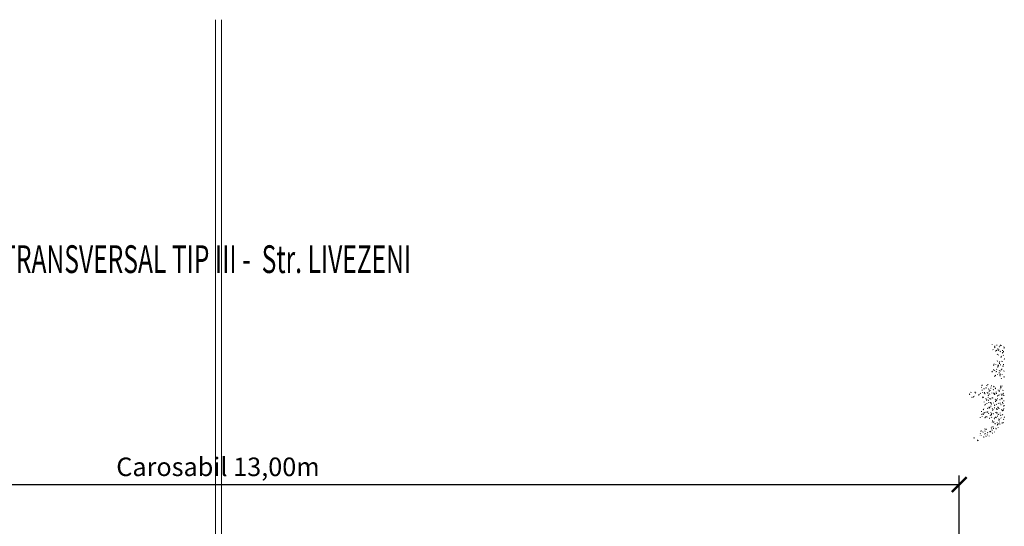
# Model space of a CAD drawing. Units: metres. Extents: x 1137.5 to 1157.1, y 885.7 to 949.1.
# Drawn here: x 1144.2 to 1150.8, y 913.7 to 917.1 of the extents above; entities that cross this region are included whole.
import ezdxf

# ---------------------------------------------------------------- set-up
doc = ezdxf.new("R2010")
doc.units = ezdxf.units.M
doc.layers.add('cote', color=7, linetype='Continuous')
for name, color, linetype, lineweight in [('hasura', 8, 'Continuous', 13), ('hasuri', 1, 'Continuous', 20), ('TEXT', 5, 'Continuous', 13)]:
    doc.layers.add(name, color=color, linetype=linetype, lineweight=lineweight)
doc.styles.add('UTCLUJ', font='ROMANS.SHX', dxfattribs={"width": 0.65})
doc.dimstyles.new('alex_1_50 m', dxfattribs={"dimtxt": 0.125, "dimasz": 0.1, "dimexe": 0.0625, "dimexo": 0.03125, "dimgap": 0.03125, "dimtad": 1, "dimzin": 1, "dimtxsty": 'Standard', "dimblk": 'ARCHTICK', "dimcen": 0.1, "dimclrd": 5, "dimclre": 5, "dimclrt": 1, "dimadec": 0, "dimazin": 0, "dimtfac": 1, "dimtmove": 0, "dimatfit": 3, "dimfxl": 1, "dimarcsym": 0})

# ---------------------------------------------------------------- blocks, each defined once
blk = doc.blocks.new('_ARCHTICK')
at = {"color": 0, "linetype": 'ByBlock', "const_width": 0.15}
blk.add_lwpolyline([(-0.5, -0.5), (0.5, 0.5)], dxfattribs=at)
blk = doc.blocks.new('*D131')
at = {"layer": 'cote', "color": 5, "lineweight": -2}
for p, q in [((1140.4929, 912.6229), (1140.4929, 914.059)), ((1150.4929, 912.6229), (1150.4929, 914.059)), ((1140.4929, 913.9965), (1150.4929, 913.9965))]:
    blk.add_line(p, q, dxfattribs=at)
at = {"layer": 'Defpoints', "color": 0}
for p in [(1150.4929, 913.9965), (1140.4929, 912.5917), (1150.4929, 912.5917)]:
    blk.add_point(p, dxfattribs=at)
at = {"layer": 'cote', "color": 5, "lineweight": -2, "xscale": 0.1, "yscale": 0.1, "zscale": 0.1, "rotation": 180}
blk.add_blockref('_ARCHTICK', (1140.4929, 913.9965), dxfattribs=at)
at = {"layer": 'cote', "color": 5, "lineweight": -2, "xscale": 0.1, "yscale": 0.1, "zscale": 0.1}
blk.add_blockref('_ARCHTICK', (1150.4929, 913.9965), dxfattribs=at)
at = {"layer": 'cote', "color": 1, "insert": (1145.4889, 914.1007), "char_height": 0.125, "attachment_point": 5}
blk.add_mtext('Carosabil 13,00m', dxfattribs=at)
blk = doc.blocks.new('copac')
at = {"color": 86, "linetype": 'Continuous'}
for p, q in [((-0.5598, 2.3482), (-0.5603, 2.351)), ((-0.5439, 2.3308), (-0.5408, 2.3319)), ((-0.5438, 2.339), (-0.5417, 2.3416)), ((-0.5438, 2.3307), (-0.5416, 2.3292)), ((-0.5437, 2.3391), (-0.5411, 2.3388)), ((-0.5412, 2.3325), (-0.5403, 2.3352)), ((-0.5282, 2.3454), (-0.5287, 2.3482)), ((-0.5122, 2.3363), (-0.5101, 2.3388)), ((-0.5121, 2.3363), (-0.5095, 2.3361)), ((-0.5068, 2.345), (-0.5037, 2.3462)), ((-0.5067, 2.3449), (-0.5045, 2.3434)), ((-0.5042, 2.3468), (-0.5034, 2.349)), ((-0.4966, 2.3427), (-0.4971, 2.3454)), ((-0.4806, 2.3335), (-0.4784, 2.336)), ((-0.4805, 2.3335), (-0.4778, 2.3333)), ((-0.4805, 2.3272), (-0.4774, 2.3284)), ((-0.4804, 2.3272), (-0.4782, 2.3257)), ((-0.5537, 2.315), (-0.5542, 2.3178)), ((-0.5377, 2.3059), (-0.5356, 2.3084)), ((-0.5376, 2.3059), (-0.535, 2.3057)), ((-0.5324, 2.3106), (-0.529, 2.3142)), ((-0.5324, 2.3106), (-0.5285, 2.31)), ((-0.5256, 2.2828), (-0.5247, 2.2855)), ((-0.5254, 2.2821), (-0.5252, 2.2822)), ((-0.5221, 2.3122), (-0.5226, 2.315)), ((-0.5212, 2.321), (-0.5217, 2.3252)), ((-0.5175, 2.313), (-0.5144, 2.3142)), ((-0.5175, 2.3129), (-0.5153, 2.3115)), ((-0.516, 2.2791), (-0.5165, 2.2818)), ((-0.5149, 2.3148), (-0.514, 2.3174)), ((-0.5061, 2.3031), (-0.5039, 2.3056)), ((-0.506, 2.3031), (-0.5034, 2.3029)), ((-0.5007, 2.2637), (-0.4988, 2.2644)), ((-0.5, 2.2699), (-0.4978, 2.2725)), ((-0.4999, 2.2699), (-0.4972, 2.2697)), ((-0.4993, 2.265), (-0.4984, 2.2677)), ((-0.4912, 2.2952), (-0.4881, 2.2964)), ((-0.4911, 2.2952), (-0.4889, 2.2937)), ((-0.4904, 2.3095), (-0.491, 2.3122)), ((-0.4886, 2.297), (-0.4877, 2.2997)), ((-0.4853, 2.3033), (-0.4819, 2.3069)), ((-0.4853, 2.3033), (-0.4814, 2.3027)), ((-0.4843, 2.2763), (-0.4848, 2.2791)), ((-0.5497, 2.217), (-0.5466, 2.2182)), ((-0.5497, 2.2107), (-0.5489, 2.2116)), ((-0.5496, 2.217), (-0.5475, 2.2155)), ((-0.5483, 2.2089), (-0.5483, 2.2089)), ((-0.5471, 2.2188), (-0.5462, 2.2215)), ((-0.5354, 2.2155), (-0.5359, 2.2182)), ((-0.5255, 2.2395), (-0.5233, 2.242)), ((-0.5254, 2.2395), (-0.5228, 2.2393)), ((-0.5234, 2.1993), (-0.5203, 2.2005)), ((-0.5233, 2.1992), (-0.5211, 2.1977)), ((-0.5208, 2.2011), (-0.5199, 2.2037)), ((-0.5207, 2.2101), (-0.5173, 2.2137)), ((-0.5207, 2.2101), (-0.5168, 2.2095)), ((-0.5194, 2.2063), (-0.5172, 2.2089)), ((-0.5193, 2.2064), (-0.5166, 2.2061)), ((-0.5127, 2.2313), (-0.5096, 2.2325)), ((-0.5126, 2.2312), (-0.5104, 2.2297)), ((-0.51, 2.2331), (-0.5091, 2.2357)), ((-0.5095, 2.2205), (-0.51, 2.2247)), ((-0.5037, 2.2127), (-0.5042, 2.2155)), ((-0.4938, 2.2367), (-0.4917, 2.2393)), ((-0.4938, 2.2368), (-0.4911, 2.2365)), ((-0.4877, 2.2036), (-0.4856, 2.2061)), ((-0.4876, 2.2036), (-0.485, 2.2034)), ((-0.4863, 2.2135), (-0.4832, 2.2147)), ((-0.4863, 2.2135), (-0.4841, 2.212)), ((-0.4837, 2.2153), (-0.4828, 2.218)), ((-0.4795, 2.253), (-0.476, 2.2566)), ((-0.4795, 2.2531), (-0.4756, 2.2525)), ((-0.5619, 2.1671), (-0.5585, 2.1707)), ((-0.5619, 2.1671), (-0.558, 2.1665)), ((-0.5508, 2.1775), (-0.5513, 2.1817)), ((-0.5449, 2.1759), (-0.5427, 2.1785)), ((-0.5448, 2.1759), (-0.5421, 2.1757)), ((-0.5432, 2.1359), (-0.5418, 2.1365)), ((-0.5422, 2.1371), (-0.5413, 2.1398)), ((-0.5387, 2.1427), (-0.5366, 2.1453)), ((-0.5387, 2.1428), (-0.536, 2.1425)), ((-0.5341, 2.1673), (-0.531, 2.1685)), ((-0.5341, 2.1672), (-0.5319, 2.1658)), ((-0.5315, 2.1691), (-0.5306, 2.1717)), ((-0.5292, 2.1823), (-0.5297, 2.1851)), ((-0.5231, 2.1491), (-0.5236, 2.1519)), ((-0.5149, 2.1598), (-0.5114, 2.1634)), ((-0.5149, 2.1598), (-0.5109, 2.1592)), ((-0.5132, 2.1732), (-0.5111, 2.1757)), ((-0.5131, 2.1732), (-0.5105, 2.1729)), ((-0.5078, 2.1495), (-0.5047, 2.1507)), ((-0.5077, 2.1495), (-0.5055, 2.148)), ((-0.5071, 2.14), (-0.505, 2.1425)), ((-0.507, 2.14), (-0.5044, 2.1398)), ((-0.5052, 2.1513), (-0.5043, 2.154)), ((-0.5037, 2.1702), (-0.5042, 2.1744)), ((-0.4976, 2.1795), (-0.4981, 2.1823)), ((-0.4971, 2.1815), (-0.494, 2.1827)), ((-0.497, 2.1815), (-0.4948, 2.18)), ((-0.4944, 2.1833), (-0.4935, 2.186)), ((-0.4915, 2.1464), (-0.492, 2.1491)), ((-0.4816, 2.1704), (-0.4795, 2.1729)), ((-0.4815, 2.1704), (-0.4789, 2.1702)), ((-0.4815, 2.1318), (-0.4784, 2.133)), ((-0.4814, 2.1317), (-0.4792, 2.1302)), ((-0.4788, 2.1336), (-0.4779, 2.1362)), ((-0.6313, 2.0607), (-0.6318, 2.0634)), ((-0.6297, 2.0749), (-0.6266, 2.0761)), ((-0.6296, 2.0748), (-0.6274, 2.0733)), ((-0.6271, 2.0767), (-0.6262, 2.0793)), ((-0.6007, 2.0589), (-0.5999, 2.0616)), ((-0.5997, 2.0579), (-0.6002, 2.0607)), ((-0.5973, 2.0739), (-0.5939, 2.0775)), ((-0.5973, 2.0739), (-0.5934, 2.0733)), ((-0.5898, 2.0819), (-0.5892, 2.0826)), ((-0.5897, 2.0819), (-0.5871, 2.0817)), ((-0.5663, 2.0713), (-0.5632, 2.0725)), ((-0.5662, 2.0713), (-0.5641, 2.0698)), ((-0.5637, 2.0731), (-0.5632, 2.0745)), ((-0.5502, 2.0666), (-0.5468, 2.0702)), ((-0.5502, 2.0666), (-0.5463, 2.066)), ((-0.5032, 2.0593), (-0.4997, 2.0629)), ((-0.5029, 2.0678), (-0.4998, 2.069)), ((-0.5029, 2.0678), (-0.5007, 2.0663)), ((-0.5003, 2.0696), (-0.4994, 2.0723)), ((-0.4979, 2.12), (-0.4983, 2.1242)), ((-0.492, 2.0697), (-0.4924, 2.0727)), ((-0.7146, 2.0144), (-0.7115, 2.0156)), ((-0.7145, 2.0144), (-0.7123, 2.0129)), ((-0.7119, 2.0162), (-0.711, 2.0189)), ((-0.7041, 2.0266), (-0.702, 2.0292)), ((-0.704, 2.0267), (-0.7014, 2.0264)), ((-0.6975, 1.994), (-0.6958, 1.996)), ((-0.6882, 1.9967), (-0.6851, 1.9979)), ((-0.6882, 1.9966), (-0.6874, 1.9961)), ((-0.6856, 1.9985), (-0.6847, 2.0011)), ((-0.6823, 1.9998), (-0.6828, 2.0026)), ((-0.6775, 2.0287), (-0.6744, 2.0298)), ((-0.6774, 2.0286), (-0.6752, 2.0271)), ((-0.6749, 2.0304), (-0.6746, 2.0313)), ((-0.6725, 2.0239), (-0.6703, 2.0264)), ((-0.6724, 2.0239), (-0.6697, 2.0237)), ((-0.6512, 2.0109), (-0.6481, 2.0121)), ((-0.6511, 2.0109), (-0.6495, 2.0098)), ((-0.6485, 2.0127), (-0.6476, 2.0154)), ((-0.6408, 2.0211), (-0.6387, 2.0236)), ((-0.6407, 2.0211), (-0.6381, 2.0209)), ((-0.6274, 2.0413), (-0.6279, 2.0455)), ((-0.6252, 2.0275), (-0.6257, 2.0302)), ((-0.6248, 1.9931), (-0.6218, 1.9943)), ((-0.6222, 1.9949), (-0.6213, 1.9976)), ((-0.6215, 1.9911), (-0.622, 1.9953)), ((-0.6191, 1.9943), (-0.6196, 1.9971)), ((-0.6153, 2.0515), (-0.6132, 2.0541)), ((-0.6152, 2.0515), (-0.6126, 2.0513)), ((-0.6141, 2.0251), (-0.611, 2.0263)), ((-0.614, 2.0251), (-0.6118, 2.0236)), ((-0.6115, 2.0269), (-0.6106, 2.0296)), ((-0.6092, 2.0183), (-0.6071, 2.0209)), ((-0.6091, 2.0184), (-0.6065, 2.0181)), ((-0.6034, 2.0571), (-0.6003, 2.0583)), ((-0.6033, 2.0571), (-0.6011, 2.0556)), ((-0.5935, 2.0247), (-0.5941, 2.0275)), ((-0.5915, 2.0236), (-0.588, 2.0272)), ((-0.5915, 2.0236), (-0.5875, 2.023)), ((-0.5874, 1.9915), (-0.5879, 1.9943)), ((-0.5878, 2.0074), (-0.5847, 2.0086)), ((-0.5877, 2.0073), (-0.5855, 2.0058)), ((-0.5851, 2.0092), (-0.5843, 2.0118)), ((-0.5837, 2.0487), (-0.5815, 2.0513)), ((-0.5836, 2.0488), (-0.5809, 2.0485)), ((-0.5803, 2.034), (-0.5808, 2.0382)), ((-0.5775, 2.0156), (-0.5754, 2.0181)), ((-0.5775, 2.0156), (-0.5748, 2.0154)), ((-0.5771, 2.0394), (-0.574, 2.0405)), ((-0.577, 2.0393), (-0.5748, 2.0378)), ((-0.5744, 2.0411), (-0.5735, 2.0438)), ((-0.568, 2.0551), (-0.5685, 2.0579)), ((-0.5619, 2.0219), (-0.5624, 2.0247)), ((-0.552, 2.046), (-0.5499, 2.0485)), ((-0.5519, 2.046), (-0.5493, 2.0458)), ((-0.5507, 2.0216), (-0.5476, 2.0228)), ((-0.5507, 2.0215), (-0.5485, 2.0201)), ((-0.5481, 2.0234), (-0.5472, 2.026)), ((-0.5459, 2.0128), (-0.5438, 2.0153)), ((-0.5458, 2.0128), (-0.5432, 2.0126)), ((-0.5444, 2.0163), (-0.5409, 2.0199)), ((-0.5444, 2.0163), (-0.5405, 2.0157)), ((-0.54, 2.0536), (-0.5369, 2.0548)), ((-0.5399, 2.0535), (-0.5377, 2.052)), ((-0.5374, 2.0554), (-0.5365, 2.058)), ((-0.5364, 2.0524), (-0.5369, 2.0551)), ((-0.5332, 2.0267), (-0.5337, 2.0309)), ((-0.5303, 2.0192), (-0.5308, 2.0219)), ((-0.5244, 2.0038), (-0.5213, 2.005)), ((-0.5243, 2.0038), (-0.5221, 2.0023)), ((-0.5218, 2.0056), (-0.5209, 2.0083)), ((-0.5204, 2.0432), (-0.5183, 2.0457)), ((-0.5203, 2.0432), (-0.5177, 2.043)), ((-0.5143, 2.01), (-0.5121, 2.0126)), ((-0.5142, 2.0101), (-0.5115, 2.0098)), ((-0.5137, 2.0358), (-0.5106, 2.037)), ((-0.5136, 2.0358), (-0.5114, 2.0343)), ((-0.511, 2.0376), (-0.5101, 2.0403)), ((-0.5048, 2.0496), (-0.5053, 2.0524)), ((-0.5032, 2.0593), (-0.4992, 2.0587)), ((-0.4986, 2.0164), (-0.4991, 2.0192)), ((-0.4973, 2.009), (-0.4939, 2.0126)), ((-0.4973, 2.009), (-0.4934, 2.0084)), ((-0.4888, 2.0404), (-0.4866, 2.043)), ((-0.4887, 2.0405), (-0.486, 2.0402)), ((-0.4873, 2.0181), (-0.4842, 2.0193)), ((-0.4873, 2.018), (-0.4851, 2.0165)), ((-0.4862, 2.0194), (-0.4866, 2.0236)), ((-0.4847, 2.0199), (-0.4838, 2.0225)), ((-0.4826, 2.0073), (-0.4805, 2.0098)), ((-0.4825, 2.0073), (-0.4799, 2.0071)), ((-0.6969, 1.9934), (-0.6954, 1.9933)), ((-0.6248, 1.9931), (-0.6226, 1.9916)), ((-0.6129, 1.9611), (-0.6135, 1.9639)), ((-0.6089, 1.9435), (-0.6062, 1.9446)), ((-0.6087, 1.943), (-0.607, 1.9419)), ((-0.6066, 1.9452), (-0.6057, 1.9479)), ((-0.6031, 1.9852), (-0.6009, 1.9877)), ((-0.603, 1.9852), (-0.6003, 1.985)), ((-0.5985, 1.9754), (-0.5954, 1.9766)), ((-0.5984, 1.9753), (-0.5962, 1.9739)), ((-0.5969, 1.952), (-0.5948, 1.9545)), ((-0.5969, 1.952), (-0.5942, 1.9518)), ((-0.5959, 1.9772), (-0.595, 1.9798)), ((-0.5856, 1.9733), (-0.5822, 1.9769)), ((-0.5856, 1.9734), (-0.5817, 1.9728)), ((-0.5813, 1.9584), (-0.5818, 1.9611)), ((-0.5803, 1.9274), (-0.5794, 1.9301)), ((-0.5752, 1.9252), (-0.5757, 1.9279)), ((-0.5745, 1.9838), (-0.5749, 1.988)), ((-0.5722, 1.9576), (-0.5691, 1.9588)), ((-0.5721, 1.9576), (-0.5699, 1.9561)), ((-0.5714, 1.9824), (-0.5693, 1.9849)), ((-0.5713, 1.9824), (-0.5687, 1.9822)), ((-0.5696, 1.9594), (-0.5687, 1.9621)), ((-0.5686, 1.9335), (-0.5691, 1.9377)), ((-0.5653, 1.9492), (-0.5632, 1.9518)), ((-0.5652, 1.9492), (-0.5626, 1.949)), ((-0.5615, 1.9896), (-0.5584, 1.9908)), ((-0.5614, 1.9896), (-0.5592, 1.9881)), ((-0.5588, 1.9914), (-0.5579, 1.9941)), ((-0.5558, 1.9888), (-0.5563, 1.9915)), ((-0.5497, 1.9556), (-0.5502, 1.9584)), ((-0.5459, 1.9399), (-0.5428, 1.9411)), ((-0.5458, 1.9398), (-0.5436, 1.9383)), ((-0.5432, 1.9417), (-0.5423, 1.9443)), ((-0.5398, 1.9796), (-0.5377, 1.9822)), ((-0.5397, 1.9796), (-0.5371, 1.9794)), ((-0.5385, 1.966), (-0.5351, 1.9696)), ((-0.5385, 1.9661), (-0.5346, 1.9655)), ((-0.5351, 1.9719), (-0.532, 1.973)), ((-0.5351, 1.9718), (-0.5329, 1.9703)), ((-0.5337, 1.9464), (-0.5315, 1.949)), ((-0.5336, 1.9465), (-0.5309, 1.9462)), ((-0.5325, 1.9736), (-0.5316, 1.9763)), ((-0.5274, 1.9765), (-0.5279, 1.9807)), ((-0.5242, 1.986), (-0.5247, 1.9888)), ((-0.5215, 1.9262), (-0.522, 1.9304)), ((-0.518, 1.9528), (-0.5185, 1.9556)), ((-0.5088, 1.9541), (-0.5057, 1.9553)), ((-0.5087, 1.954), (-0.5065, 1.9526)), ((-0.5081, 1.9769), (-0.506, 1.9794)), ((-0.5081, 1.9769), (-0.5054, 1.9767)), ((-0.5062, 1.9559), (-0.5053, 1.9585)), ((-0.502, 1.9437), (-0.4999, 1.9462)), ((-0.5019, 1.9437), (-0.4993, 1.9435)), ((-0.4981, 1.9861), (-0.495, 1.9873)), ((-0.498, 1.986), (-0.4958, 1.9845)), ((-0.4954, 1.9879), (-0.4945, 1.9905)), ((-0.4925, 1.9832), (-0.493, 1.986)), ((-0.4915, 1.9587), (-0.488, 1.9623)), ((-0.4915, 1.9588), (-0.4875, 1.9582)), ((-0.4864, 1.9501), (-0.4869, 1.9528)), ((-0.4825, 1.9363), (-0.4794, 1.9375)), ((-0.4824, 1.9363), (-0.4802, 1.9348)), ((-0.4803, 1.9692), (-0.4808, 1.9734)), ((-0.4798, 1.9381), (-0.4789, 1.9408)), ((-0.6323, 1.8975), (-0.6328, 1.9003)), ((-0.6307, 1.8794), (-0.6276, 1.8806)), ((-0.6306, 1.8794), (-0.6284, 1.8779)), ((-0.6281, 1.8812), (-0.6272, 1.8839)), ((-0.6262, 1.8644), (-0.6267, 1.8671)), ((-0.621, 1.8801), (-0.6176, 1.8837)), ((-0.621, 1.8801), (-0.6171, 1.8795)), ((-0.62, 1.9114), (-0.6169, 1.9126)), ((-0.6199, 1.9114), (-0.6177, 1.9099)), ((-0.6173, 1.9132), (-0.6165, 1.9159)), ((-0.6163, 1.8884), (-0.6142, 1.8909)), ((-0.6163, 1.8884), (-0.6136, 1.8882)), ((-0.6098, 1.8905), (-0.6103, 1.8947)), ((-0.6044, 1.8617), (-0.6013, 1.8629)), ((-0.6043, 1.8616), (-0.6021, 1.8601)), ((-0.6018, 1.8635), (-0.6009, 1.8661)), ((-0.6007, 1.8948), (-0.6012, 1.8975)), ((-0.5946, 1.8616), (-0.5951, 1.8644)), ((-0.5937, 1.8937), (-0.5906, 1.8948)), ((-0.5936, 1.8936), (-0.5914, 1.8921)), ((-0.591, 1.8954), (-0.5901, 1.8981)), ((-0.5908, 1.9188), (-0.5887, 1.9213)), ((-0.5907, 1.9188), (-0.5881, 1.9186)), ((-0.5847, 1.8856), (-0.5826, 1.8882)), ((-0.5846, 1.8857), (-0.582, 1.8854)), ((-0.5829, 1.9256), (-0.5798, 1.9268)), ((-0.5828, 1.9256), (-0.5807, 1.9241)), ((-0.5798, 1.9231), (-0.5763, 1.9267)), ((-0.5798, 1.9231), (-0.5758, 1.9225)), ((-0.5739, 1.8728), (-0.5705, 1.8764)), ((-0.5739, 1.8728), (-0.57, 1.8722)), ((-0.5691, 1.892), (-0.5696, 1.8948)), ((-0.5673, 1.8759), (-0.5642, 1.8771)), ((-0.5673, 1.8758), (-0.5651, 1.8744)), ((-0.5647, 1.8777), (-0.5638, 1.8804)), ((-0.5629, 1.8588), (-0.5635, 1.8616)), ((-0.5628, 1.8832), (-0.5633, 1.8874)), ((-0.5592, 1.916), (-0.5571, 1.9186)), ((-0.5591, 1.9161), (-0.5565, 1.9158)), ((-0.5566, 1.9079), (-0.5535, 1.9091)), ((-0.5565, 1.9078), (-0.5543, 1.9064)), ((-0.554, 1.9097), (-0.5531, 1.9123)), ((-0.5531, 1.8829), (-0.5509, 1.8854)), ((-0.553, 1.8829), (-0.5503, 1.8827)), ((-0.5435, 1.9224), (-0.5441, 1.9252)), ((-0.5384, 1.8599), (-0.5375, 1.8626)), ((-0.5374, 1.8892), (-0.5379, 1.892)), ((-0.5327, 1.9158), (-0.5293, 1.9194)), ((-0.5327, 1.9158), (-0.5288, 1.9152)), ((-0.5303, 1.8901), (-0.5272, 1.8913)), ((-0.5302, 1.8901), (-0.528, 1.8886)), ((-0.5276, 1.8919), (-0.5267, 1.8946)), ((-0.5275, 1.9133), (-0.5254, 1.9158)), ((-0.5275, 1.9133), (-0.5248, 1.9131)), ((-0.5269, 1.8655), (-0.5229, 1.8649)), ((-0.5268, 1.8655), (-0.5234, 1.8691)), ((-0.5214, 1.8801), (-0.5193, 1.8826)), ((-0.5213, 1.8801), (-0.5187, 1.8799)), ((-0.5195, 1.9221), (-0.5164, 1.9233)), ((-0.5195, 1.9221), (-0.5173, 1.9206)), ((-0.5169, 1.9239), (-0.516, 1.9266)), ((-0.5157, 1.8759), (-0.5162, 1.8801)), ((-0.5119, 1.9196), (-0.5124, 1.9224)), ((-0.5058, 1.8865), (-0.5063, 1.8892)), ((-0.5039, 1.8724), (-0.5008, 1.8736)), ((-0.5039, 1.8723), (-0.5017, 1.8708)), ((-0.5013, 1.8742), (-0.5004, 1.8768)), ((-0.4959, 1.9105), (-0.4938, 1.913)), ((-0.4958, 1.9105), (-0.4932, 1.9103)), ((-0.4932, 1.9044), (-0.4901, 1.9055)), ((-0.4931, 1.9043), (-0.4909, 1.9028)), ((-0.4906, 1.9061), (-0.4897, 1.9088)), ((-0.4898, 1.8773), (-0.4877, 1.8799)), ((-0.4897, 1.8773), (-0.4871, 1.8771)), ((-0.4856, 1.9085), (-0.4822, 1.9121)), ((-0.4856, 1.9085), (-0.4817, 1.9079)), ((-0.4803, 1.9169), (-0.4808, 1.9196)), ((-0.4798, 1.8582), (-0.4763, 1.8618)), ((-0.6419, 1.858), (-0.6397, 1.8605)), ((-0.6418, 1.858), (-0.6391, 1.8578)), ((-0.6102, 1.8552), (-0.6081, 1.8578)), ((-0.6101, 1.8552), (-0.6075, 1.855)), ((-0.5786, 1.8525), (-0.5765, 1.855)), ((-0.5785, 1.8525), (-0.5759, 1.8522)), ((-0.5645, 1.822), (-0.5642, 1.822)), ((-0.5625, 1.7942), (-0.5594, 1.7954)), ((-0.5598, 1.796), (-0.5589, 1.7986)), ((-0.5569, 1.833), (-0.5574, 1.8372)), ((-0.5568, 1.8257), (-0.5573, 1.8284)), ((-0.5517, 1.8262), (-0.5486, 1.8273)), ((-0.5517, 1.8261), (-0.5495, 1.8246)), ((-0.5507, 1.7925), (-0.5512, 1.7952)), ((-0.5491, 1.8279), (-0.5482, 1.8306)), ((-0.5469, 1.8497), (-0.5448, 1.8522)), ((-0.5469, 1.8497), (-0.5442, 1.8495)), ((-0.541, 1.8581), (-0.5379, 1.8593)), ((-0.5409, 1.8581), (-0.5387, 1.8566)), ((-0.5408, 1.8165), (-0.5387, 1.819)), ((-0.5407, 1.8165), (-0.5381, 1.8163)), ((-0.5313, 1.8561), (-0.5318, 1.8588)), ((-0.5252, 1.8229), (-0.5257, 1.8256)), ((-0.5254, 1.8084), (-0.5223, 1.8096)), ((-0.5253, 1.8083), (-0.5231, 1.8069)), ((-0.5228, 1.8102), (-0.5219, 1.8129)), ((-0.521, 1.8152), (-0.5176, 1.8188)), ((-0.521, 1.8153), (-0.5171, 1.8147)), ((-0.5153, 1.8469), (-0.5132, 1.8495)), ((-0.5152, 1.8469), (-0.5126, 1.8467)), ((-0.5147, 1.8404), (-0.5116, 1.8416)), ((-0.5146, 1.8403), (-0.5124, 1.8389)), ((-0.512, 1.8422), (-0.5111, 1.8448)), ((-0.5098, 1.8257), (-0.5103, 1.8299)), ((-0.5092, 1.8137), (-0.5071, 1.8163)), ((-0.5091, 1.8138), (-0.5065, 1.8135)), ((-0.4997, 1.8533), (-0.5002, 1.8561)), ((-0.4936, 1.8201), (-0.4941, 1.8229)), ((-0.4883, 1.8226), (-0.4853, 1.8238)), ((-0.4883, 1.8226), (-0.4861, 1.8211)), ((-0.4857, 1.8244), (-0.4848, 1.8271)), ((-0.4837, 1.8441), (-0.4815, 1.8467)), ((-0.4836, 1.8442), (-0.4809, 1.8439)), ((-0.4798, 1.8582), (-0.4759, 1.8576)), ((-0.6438, 1.7381), (-0.6438, 1.7382)), ((-0.6394, 1.747), (-0.6399, 1.7512)), ((-0.6366, 1.7657), (-0.6335, 1.7669)), ((-0.6365, 1.7657), (-0.6343, 1.7642)), ((-0.6339, 1.7675), (-0.6331, 1.7702)), ((-0.6334, 1.7344), (-0.6339, 1.7372)), ((-0.6235, 1.7585), (-0.6214, 1.761)), ((-0.6234, 1.7585), (-0.6208, 1.7582)), ((-0.6103, 1.748), (-0.6072, 1.7491)), ((-0.6102, 1.7479), (-0.608, 1.7464)), ((-0.6093, 1.7796), (-0.607, 1.782)), ((-0.6093, 1.7796), (-0.6054, 1.779)), ((-0.6079, 1.7648), (-0.6084, 1.7676)), ((-0.6076, 1.7497), (-0.6067, 1.7524)), ((-0.6017, 1.7317), (-0.6022, 1.7344)), ((-0.6017, 1.7311), (-0.6, 1.7329)), ((-0.5995, 1.7799), (-0.5988, 1.7802)), ((-0.5994, 1.7799), (-0.5973, 1.7784)), ((-0.5923, 1.7397), (-0.5928, 1.7439)), ((-0.5919, 1.7557), (-0.5897, 1.7582)), ((-0.5918, 1.7557), (-0.5891, 1.7555)), ((-0.5811, 1.7326), (-0.5804, 1.7347)), ((-0.5762, 1.7621), (-0.5767, 1.7648)), ((-0.5732, 1.7622), (-0.5701, 1.7634)), ((-0.5731, 1.7621), (-0.5709, 1.7607)), ((-0.5706, 1.764), (-0.5697, 1.7666)), ((-0.5663, 1.7861), (-0.5642, 1.7886)), ((-0.5663, 1.7861), (-0.5636, 1.7859)), ((-0.5624, 1.7941), (-0.5602, 1.7926)), ((-0.5622, 1.7723), (-0.5588, 1.7759)), ((-0.5622, 1.7723), (-0.5583, 1.7717)), ((-0.5602, 1.7529), (-0.5581, 1.7555)), ((-0.5601, 1.7529), (-0.5575, 1.7527)), ((-0.5511, 1.7827), (-0.5516, 1.7869)), ((-0.5446, 1.7593), (-0.5451, 1.7621)), ((-0.5347, 1.7833), (-0.5326, 1.7859)), ((-0.5346, 1.7834), (-0.532, 1.7831)), ((-0.5328, 1.7803), (-0.5326, 1.7809)), ((-0.5191, 1.7897), (-0.5196, 1.7925)), ((-0.6844, 1.7195), (-0.6813, 1.7207)), ((-0.6843, 1.7195), (-0.6821, 1.718)), ((-0.6817, 1.7213), (-0.681, 1.7236)), ((-0.6589, 1.704), (-0.6594, 1.7068)), ((-0.658, 1.7018), (-0.6569, 1.7022)), ((-0.658, 1.7017), (-0.6578, 1.7016)), ((-0.6554, 1.7035), (-0.6545, 1.7062)), ((-0.6174, 1.7253), (-0.6152, 1.7278)), ((-0.6173, 1.7253), (-0.6147, 1.7251))]:
    blk.add_line(p, q, dxfattribs=at)

msp = doc.modelspace()

# ---------------------------------------------------------------- hatches: boundary and pattern name
at = {"layer": 'hasuri'}
h = msp.add_hatch(dxfattribs=at)
h.set_pattern_fill('EARTH1', color=252, scale=0.01, angle=45, style=0)
h.set_pattern_definition([(45, (1203.17165, 927.11785), (0, 0.08980256), [0.0635, -0.0635]), (45, (1203.15481, 927.134685), (0, 0.08980256), [0.0635, -0.0635]), (45, (1203.13797, 927.15152), (0, 0.08980256), [0.0635, -0.0635]), (135, (1203.13797, 927.16275), (-0.08980256, 9e-18), [0.0635, -0.0635]), (135, (1203.15481, 927.179586), (-0.08980256, 9e-18), [0.0635, -0.0635]), (135, (1203.17165, 927.196424), (-0.08980256, 9e-18), [0.0635, -0.0635])])
h.paths.add_polyline_path([(1148.5159, 913.4288), (1148.97, 913.4288), (1148.97, 913.6478), (1148.5159, 913.6478)], flags=9)
h.paths.add_polyline_path([(1144.6194, 913.9913), (1146.3584, 913.9913), (1146.3584, 914.2101), (1144.6194, 914.2101)], flags=9)
h.paths.add_polyline_path([(1143.3761, 915.3791), (1147.7703, 915.3791), (1147.7703, 915.6603), (1143.3761, 915.6603)], flags=9)
h.paths.add_polyline_path([(1142.0159, 913.4288), (1142.47, 913.4288), (1142.47, 913.6478), (1142.0159, 913.6478)], flags=9)
h.paths.add_polyline_path([(1139.0463, 913.7889), (1139.0463, 915.8744), (1138.7131, 915.8744), (1138.7131, 913.7889)], flags=9)
h.paths.add_polyline_path([(1139.3127, 913.6681), (1139.3127, 916.0291), (1138.9765, 916.0291), (1138.9765, 913.6681)], flags=9)
h.paths.add_polyline_path([(1139.574, 911.2182), (1141.3853, 911.2182), (1141.3853, 911.4057), (1139.574, 911.4057)], flags=9)
h.paths.add_polyline_path([(1139.3521, 910.7724), (1140.3714, 910.7724), (1140.3714, 911.0724), (1139.3521, 911.0724)], flags=9)
h.paths.add_polyline_path([(1139.3613, 910.5043), (1140.2506, 910.5043), (1140.2506, 910.8043), (1139.3613, 910.8043)], flags=9)
h.paths.add_polyline_path([(1139.3576, 909.9171), (1140.4169, 909.9171), (1140.4169, 910.1421), (1139.3576, 910.1421)], flags=9)
h.paths.add_polyline_path([(1139.3451, 910.2417), (1143.7026, 910.2417), (1143.7026, 910.5417), (1139.3451, 910.5417)], flags=9)
h.paths.add_polyline_path([(1152.6452, 911.2265), (1155.122, 911.2265), (1155.122, 911.414), (1152.6452, 911.414)], flags=9)
h.paths.add_polyline_path([(1152.4209, 910.745), (1155.0284, 910.745), (1155.0284, 911.0879), (1152.4209, 911.0879)], flags=9)
h.paths.add_polyline_path([(1152.4287, 910.2859), (1153.488, 910.2859), (1153.488, 910.5109), (1152.4287, 910.5109)], flags=9)
h.paths.add_polyline_path([(1152.4162, 910.5105), (1156.7737, 910.5105), (1156.7737, 910.8105), (1152.4162, 910.8105)], flags=9)
h.paths.add_polyline_path([(1141.9843, 912.5944), (1142.5656, 912.5944), (1142.5656, 912.8948), (1141.9843, 912.8948)], flags=9)
h.paths.add_polyline_path([(1139.5602, 912.6835), (1139.8335, 912.6835), (1139.8335, 912.9835), (1139.5602, 912.9835)], flags=9)
h.paths.add_polyline_path([(1153.009, 912.6773), (1153.2823, 912.6773), (1153.2823, 912.9773), (1153.009, 912.9773)], flags=9)
h.paths.add_polyline_path([(1150.3768, 913.4288), (1150.8091, 913.4288), (1150.8091, 913.6476), (1150.3768, 913.6476)], flags=9)
h.paths.add_polyline_path([(1151.0872, 913.4288), (1151.4987, 913.4288), (1151.4987, 913.6476), (1151.0872, 913.6476)], flags=9)
h.paths.add_polyline_path([(1151.7476, 913.4288), (1152.1382, 913.4288), (1152.1382, 913.6476), (1151.7476, 913.6476)], flags=9)
h.paths.add_polyline_path([(1152.6406, 913.3246), (1153.7452, 913.3246), (1153.7452, 914.1684), (1152.6406, 914.1684)], flags=9)
h.paths.add_polyline_path([(1140.1768, 913.4288), (1140.6091, 913.4288), (1140.6091, 913.6476), (1140.1768, 913.6476)], flags=9)
h.paths.add_polyline_path([(1139.1877, 913.3767), (1140.1981, 913.3767), (1140.1981, 913.908), (1139.1877, 913.908)], flags=9)
h.paths.add_polyline_path([(1138.8476, 913.4288), (1139.2382, 913.4288), (1139.2382, 913.6476), (1138.8476, 913.6476)], flags=9)
h.paths.add_polyline_path([(1141.5426, 910.8632), (1144.0105, 910.8632), (1144.0105, 911.5811), (1141.5426, 911.5811)], flags=9)
h.paths.add_polyline_path([(1144.4754, 912.6278), (1145.0567, 912.6278), (1145.0567, 912.9282), (1144.4754, 912.9282)], flags=9)
h.paths.add_polyline_path([(1145.8833, 912.6326), (1146.4645, 912.6326), (1146.4645, 912.933), (1145.8833, 912.933)], flags=9)
h.paths.add_polyline_path([(1148.0636, 912.6042), (1148.6448, 912.6042), (1148.6448, 912.9047), (1148.0636, 912.9047)], flags=9)
h.paths.add_polyline_path([(1144.7898, 911.182), (1146.7249, 911.182), (1146.7249, 911.3695), (1144.7898, 911.3695)], flags=9)
h.paths.add_polyline_path([(1144.5733, 910.7987), (1146.6726, 910.7987), (1146.6726, 911.0237), (1144.5733, 911.0237)], flags=9)
h.paths.add_polyline_path([(1144.5806, 910.1733), (1145.5906, 910.1733), (1145.5906, 910.4733), (1144.5806, 910.4733)], flags=9)
h.paths.add_polyline_path([(1144.5623, 910.4681), (1147.1462, 910.4681), (1147.1462, 910.7681), (1144.5623, 910.7681)], flags=9)
h.paths.add_polyline_path([(1144.5733, 909.4766), (1146.2687, 909.4766), (1146.2687, 909.7016), (1144.5733, 909.7016)], flags=9)
h.paths.add_polyline_path([(1144.4983, 909.617), (1146.8544, 909.617), (1146.8544, 910.292), (1144.4983, 910.292)], flags=9)
h.paths.add_polyline_path([(1148.0227, 911.1976), (1149.9578, 911.1976), (1149.9578, 911.3851), (1148.0227, 911.3851)], flags=9)
h.paths.add_polyline_path([(1147.8062, 910.8143), (1149.9054, 910.8143), (1149.9054, 911.0393), (1147.8062, 911.0393)], flags=9)
h.paths.add_polyline_path([(1147.8135, 910.1889), (1148.8235, 910.1889), (1148.8235, 910.4889), (1147.8135, 910.4889)], flags=9)
h.paths.add_polyline_path([(1147.8021, 910.4837), (1150.386, 910.4837), (1150.386, 910.7837), (1147.8021, 910.7837)], flags=9)
h.paths.add_polyline_path([(1147.7991, 909.8608), (1150.0194, 909.8608), (1150.0194, 910.1287), (1147.7991, 910.1287)], flags=9)
h.paths.add_polyline_path([(1147.8078, 909.49), (1152.1653, 909.49), (1152.1653, 909.79), (1147.8078, 909.79)], flags=9)
h.paths.add_polyline_path([(1147.8078, 909.2074), (1150.921, 909.2074), (1150.921, 909.5074), (1147.8078, 909.5074)], flags=9)
h.paths.add_polyline_path([(1147.8203, 908.9515), (1148.8982, 908.9515), (1148.8982, 909.1765), (1147.8203, 909.1765)], flags=9)
h.paths.add_polyline_path([(1144.5268, 913.4288), (1144.9591, 913.4288), (1144.9591, 913.6476), (1144.5268, 913.6476)], flags=9)
h.paths.add_polyline_path([(1146.0268, 913.4288), (1146.4591, 913.4288), (1146.4591, 913.6476), (1146.0268, 913.6476)], flags=9)
h.paths.add_polyline_path([(1145.2763, 911.491), (1145.7095, 911.491), (1145.7095, 911.7098), (1145.2763, 911.7098)], flags=9)
h.paths.add_polyline_path([(1140.7541, 912.6864), (1140.7541, 913.0928), (1140.5351, 913.0928), (1140.5351, 912.6864)], flags=9)
h.paths.add_polyline_path([(1138.9929, 912.4037), (1138.9929, 912.6037), (1138.8429, 912.6037), (1138.8429, 912.105), (1139.344, 912.1005), (1139.344, 912.2505), (1138.9929, 912.2537)])
h.paths.add_polyline_path([(1143.9929, 911.829), (1140.1929, 911.734), (1140.1929, 912.1917), (1140.1929, 912.2428), (1139.344, 912.2505), (1139.344, 912.1005), (1140.0429, 912.0941), (1140.0429, 911.5802), (1144.5598, 911.6931), (1144.5598, 911.8431)])
h.paths.add_polyline_path([(1145.4729, 911.866), (1144.5598, 911.8431), (1144.5598, 911.6931), (1145.4729, 911.7159)])
h.paths.add_polyline_path([(1146.9929, 911.829), (1145.5129, 911.866), (1145.5129, 911.7159), (1147.7927, 911.6589), (1147.7927, 911.809)])
h.paths.add_polyline_path([(1150.6929, 912.5917), (1150.6929, 912.4667), (1150.7929, 912.3417), (1150.7929, 912.1917), (1150.7929, 911.934), (1150.7929, 911.734), (1147.7927, 911.809), (1147.7927, 911.6589), (1150.9429, 911.5802), (1150.9429, 912.3943), (1150.905, 912.4417), (1151.7429, 912.4417), (1151.7429, 912.0917), (1152.2429, 912.0917), (1152.2429, 912.1452), (1152.4152, 912.1469), (1152.4152, 912.2969), (1152.0929, 912.2937), (1152.0929, 912.2417), (1151.8929, 912.2417), (1151.8929, 912.3917), (1151.8929, 912.5917), (1151.3106, 912.5917), (1151.2753, 912.5917)])
h.paths.add_polyline_path([(1154.2929, 912.3157), (1152.4152, 912.2969), (1152.4152, 912.1469), (1154.2937, 912.1657), (1154.4937, 912.1657), (1155.6943, 912.1787), (1156.0435, 912.1787), (1156.0435, 912.6787), (1155.8935, 912.6787), (1155.8935, 912.4787), (1155.8935, 912.3287), (1155.6935, 912.3287), (1154.4929, 912.3157)])
h.paths.add_polyline_path([(1153.8231, 911.539), (1156.291, 911.539), (1156.291, 912.2569), (1153.8231, 912.2569)], flags=9)

# ---------------------------------------------------------------- linework, layer by layer
at = {"layer": 'hasuri', "color": 252}
for p, q in [((1145.4729, 917.1373), (1145.4729, 907.6706)), ((1145.5129, 917.1373), (1145.5129, 907.6706))]:
    msp.add_line(p, q, dxfattribs=at)

# ---------------------------------------------------------------- block references
at = {"layer": 'hasura'}
msp.add_blockref('copac', (1151.2753, 912.5917), dxfattribs=at)

# ---------------------------------------------------------------- texts
at = {"layer": 'TEXT', "color": 0, "style": 'UTCLUJ', "width": 0.65}
msp.add_text('PROFIL TRANSVERSAL TIP III -  Str. LIVEZENI ', height=0.1875, dxfattribs=at).set_placement((1143.423, 915.4259))

# ---------------------------------------------------------------- dimensions: what is measured, and where the dimension line sits
at = {"layer": 'cote', "color": 0}
dim = msp.add_linear_dim(base=(1150.4929, 913.9965), p1=(1140.4929, 912.5917), p2=(1150.4929, 912.5917), text='Carosabil 13,00m', dimstyle='alex_1_50 m', dxfattribs=at)
dim.commit()
dim.dimension.update_dxf_attribs({"geometry": '*D131', "text_midpoint": (1145.4889, 913.9965), "dimtype": 160})

doc.saveas('drawing.dxf')
